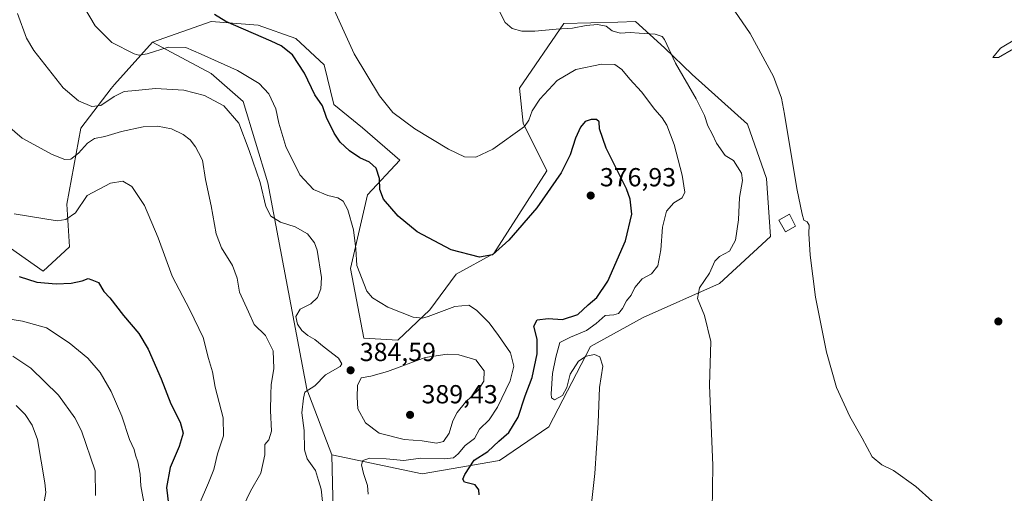
# Model space of a CAD drawing. Units: metres. Extents: x 587243 to 590719, y 4708160 to 4710517.
# Drawn here: x 589914 to 590291, y 4710125 to 4710307 of the extents above; entities that cross this region are included whole.
import ezdxf

# ---------------------------------------------------------------- set-up
doc = ezdxf.new("R2010")
doc.units = ezdxf.units.M
doc.header["$MEASUREMENT"] = 0
for name, color, linetype, lineweight in [('Arbolado forestal CxS', 92, 'Continuous', 0), ('Cultivos herbáceos CxS', 92, 'Continuous', 0), ('Curva de nivel maestra', 30, 'Continuous', 30), ('Curva de nivel normal', 30, 'Continuous', 0), ('Edificación ligera Cxs', 1, 'Continuous', 0), ('Matorral CxS', 135, 'Continuous', 0), ('Punto de cota en terreno', 7, 'Continuous', 0), ('Rótulo de punto de cota en terreno', 7, 'Continuous', 0)]:
    doc.layers.add(name, color=color, linetype=linetype, lineweight=lineweight)
doc.styles.add('Style-Arial', font='txt')

# ---------------------------------------------------------------- blocks, each defined once
blk = doc.blocks.new('5PATER')
at = {"layer": 'Punto de cota en terreno', "linetype": 'Continuous', "lineweight": 0}
h = blk.add_hatch(color=51, dxfattribs=at)
edge = h.paths.add_edge_path()
edge.add_ellipse((0, 0), major_axis=(-0.11, -0.111), ratio=0.999422, start_angle=0, end_angle=360)

msp = doc.modelspace()

# ---------------------------------------------------------------- linework, layer by layer
at = {"layer": 'Arbolado forestal CxS', "color": 92, "linetype": 'Continuous', "lineweight": 0}
for points in [[(590129.0947, 4710413.8123, 360.9646), (590120.4291, 4710402.2517, 364.454), (590092.9827, 4710389.2461, 369.5997), (590072.4151, 4710394.3559, 371.5953), (590044.0355, 4710395.3567, 375.8572), (590019.8599, 4710396.2089, 377.4565), (590017.0161, 4710396.3091, 377.4897), (589994.7529, 4710395.0281, 377.6607), (589939.7239, 4710363.6801, 381.2128), (589892.9815, 4710331.3775, 389.938), (589869.0951, 4710304.4063, 397.9796), (589853.3615, 4710288.3371, 400.3693), (589850.2949, 4710275.8153, 400.4963), (589856.2195, 4710260.3801, 400.8131), (589875.5743, 4710242.5797, 397.5365), (589903.0203, 4710223.7937, 396.5876), (589922.5217, 4710210.0659, 398.5378), (589932.6341, 4710219.4587, 396.7722), (589931.6073, 4710235.7431, 393.5656), (589936.9681, 4710264.9771, 386.869), (589948.5257, 4710280.1491, 383.2064), (589949.8475, 4710281.6217, 382.8197), (589964.4159, 4710297.8499, 378.6039)], [(589903.0203, 4710223.7937, 396.5876), (589922.5217, 4710210.0659, 398.5378), (589932.6341, 4710219.4587, 396.7722), (589931.6073, 4710235.7431, 393.5656), (589936.9681, 4710264.9771, 386.869), (589948.5257, 4710280.1491, 383.2064), (589949.8475, 4710281.6217, 382.8197), (589964.4159, 4710297.8499, 378.6039), (589969.8995, 4710294.9301, 379.7604), (589986.8055, 4710285.9287, 381.6852), (589999.0845, 4710275.0905, 383.0722), (590008.4739, 4710244.0225, 384.3959), (590023.4247, 4710164.8457, 385.6239), (590033.0301, 4710139.6199, 382.645), (590033.7015, 4710112.6893, 383.4756)], [(589964.4159, 4710297.8499, 378.6039), (589969.8995, 4710294.9301, 379.7604), (589986.8055, 4710285.9287, 381.6852), (589999.0845, 4710275.0905, 383.0722), (590008.4739, 4710244.0225, 384.3959), (590023.4247, 4710164.8457, 385.6239), (590033.0301, 4710139.6199, 382.645)], [(590033.0301, 4710139.6199, 382.645), (590033.7015, 4710112.6893, 383.4756), (590033.7507, 4710110.7187, 383.3217), (590021.4741, 4710094.1009, 385.5772), (590022.8253, 4710061.6297, 385.4856), (590022.9173, 4710059.4211, 385.5686), (590012.9895, 4710016.5285, 386.0244), (590013.5265, 4710003.7875, 385.9217), (589983.1913, 4709979.2231, 391.8473), (589973.8011, 4709963.3287, 395.34), (589970.9113, 4709928.6473, 396.308), (589973.4707, 4709887.1331, 394.7332)]]:
    msp.add_polyline3d(points, dxfattribs=at)
at = {"layer": 'Cultivos herbáceos CxS', "color": 92, "linetype": 'Continuous', "lineweight": 0}
for points in [[(590129.0947, 4710413.8123, 360.9646), (590120.4291, 4710402.2517, 364.454), (590092.9827, 4710389.2461, 369.5997), (590072.4151, 4710394.3559, 371.5953), (590044.0355, 4710395.3567, 375.8572), (590019.8599, 4710396.2089, 377.4565), (590017.0161, 4710396.3091, 377.4897), (589994.7529, 4710395.0281, 377.6607), (589939.7239, 4710363.6801, 381.2128), (589892.9815, 4710331.3775, 389.938), (589869.0951, 4710304.4063, 397.9796), (589853.3615, 4710288.3371, 400.3693), (589850.2949, 4710275.8153, 400.4963), (589856.2195, 4710260.3801, 400.8131), (589875.5743, 4710242.5797, 397.5365), (589903.0203, 4710223.7937, 396.5876), (589922.5217, 4710210.0659, 398.5378), (589932.6341, 4710219.4587, 396.7722), (589931.6073, 4710235.7431, 393.5656), (589936.9681, 4710264.9771, 386.869), (589948.5257, 4710280.1491, 383.2064), (589949.8475, 4710281.6217, 382.8197), (589964.4159, 4710297.8499, 378.6039)], [(590033.7015, 4710112.6893, 383.4756), (590033.0301, 4710139.6199, 382.645), (590067.6995, 4710132.3945, 377.6528), (590097.3129, 4710137.4509, 373.2205), (590116.0905, 4710150.4565, 371.2408), (590132.0887, 4710181.2715, 368.8268), (590152.3335, 4710192.3013, 366.6208), (590181.4687, 4710205.3343, 364.3085), (590201.0007, 4710223.3535, 362.4237), (590199.4781, 4710245.5991, 362.0467), (590192.2415, 4710266.5115, 362.009), (590170.9877, 4710285.5643, 364.2752), (590160.4001, 4710295.6683, 365.4979), (590149.3193, 4710305.7963, 363.9076), (590142.5733, 4710305.6181, 364.2525), (590121.8733, 4710305.0731, 364.6099), (590104.8841, 4710280.2101, 367.6233), (590106.3059, 4710266.8661, 369.5575), (590115.4205, 4710248.5187, 373.409), (590097.1289, 4710220.0153, 374.2698), (590095.1459, 4710216.9279, 374.7307), (590080.7021, 4710208.9801, 375.923), (590070.5887, 4710195.2525, 379.1174), (590058.3099, 4710183.6937, 381.5602), (590045.3099, 4710184.4141, 382.3865), (590040.2543, 4710211.1473, 381.5218), (590046.7547, 4710239.3253, 376.8881), (590059.1379, 4710252.6425, 371.9691), (590044.7303, 4710265.0991, 372.0206), (590033.7539, 4710274.0065, 373.6444), (590030.1425, 4710289.1795, 372.5174), (590019.3097, 4710299.2941, 372.7203), (590004.8627, 4710304.3523, 373.6875), (589986.8065, 4710305.7979, 375.5133), (589964.4159, 4710297.8499, 378.6039), (589949.8475, 4710281.6217, 382.8197), (589948.5257, 4710280.1491, 383.2064), (589936.9681, 4710264.9771, 386.869), (589931.6073, 4710235.7431, 393.5656), (589932.6341, 4710219.4587, 396.7722), (589922.5217, 4710210.0659, 398.5378), (589903.0203, 4710223.7937, 396.5876)], [(590033.0301, 4710139.6199, 382.645), (590067.6995, 4710132.3945, 377.6528), (590097.3129, 4710137.4509, 373.2205), (590116.0905, 4710150.4565, 371.2408), (590132.0887, 4710181.2715, 368.8268), (590152.3335, 4710192.3013, 366.6208), (590181.4687, 4710205.3343, 364.3085), (590201.0007, 4710223.3535, 362.4237), (590199.4781, 4710245.5991, 362.0467), (590192.2415, 4710266.5115, 362.009), (590170.9877, 4710285.5643, 364.2752), (590160.4001, 4710295.6683, 365.4979), (590149.3193, 4710305.7963, 363.9076), (590142.5733, 4710305.6181, 364.2525), (590121.8733, 4710305.0731, 364.6099), (590104.8841, 4710280.2101, 367.6233), (590106.3059, 4710266.8661, 369.5575), (590115.4205, 4710248.5187, 373.409), (590097.1289, 4710220.0153, 374.2698), (590095.1459, 4710216.9279, 374.7307), (590080.7021, 4710208.9801, 375.923), (590070.5887, 4710195.2525, 379.1174), (590058.3099, 4710183.6937, 381.5602), (590045.3099, 4710184.4141, 382.3865), (590040.2543, 4710211.1473, 381.5218), (590046.7547, 4710239.3253, 376.8881), (590059.1379, 4710252.6425, 371.9691), (590044.7303, 4710265.0991, 372.0206), (590033.7539, 4710274.0065, 373.6444), (590030.1425, 4710289.1795, 372.5174), (590019.3097, 4710299.2941, 372.7203), (590004.8627, 4710304.3523, 373.6875), (589986.8065, 4710305.7979, 375.5133), (589964.4159, 4710297.8499, 378.6039)], [(590033.0301, 4710139.6199, 382.645), (590033.7015, 4710112.6893, 383.4756), (590033.7507, 4710110.7187, 383.3217), (590021.4741, 4710094.1009, 385.5772), (590022.8253, 4710061.6297, 385.4856), (590022.9173, 4710059.4211, 385.5686), (590012.9895, 4710016.5285, 386.0244), (590013.5265, 4710003.7875, 385.9217), (589983.1913, 4709979.2231, 391.8473), (589973.8011, 4709963.3287, 395.34), (589970.9113, 4709928.6473, 396.308), (589973.4707, 4709887.1331, 394.7332)]]:
    msp.add_polyline3d(points, dxfattribs=at)
at = {"layer": 'Curva de nivel maestra', "color": 30, "linetype": 'Continuous', "lineweight": 30, "flags": 128}
for points, elevation in [([(590089.44, 4710124.2901), (590089.35, 4710126.2501), (590087.97, 4710128.1501), (590083.84, 4710129.1901), (590083.16, 4710130.3701), (590083.96, 4710132.1701), (590087.52, 4710137.6301), (590092.79, 4710141.0101), (590096.94, 4710144.9601), (590100.78, 4710148.3001), (590104.45, 4710154.1701), (590107.11, 4710162.2701), (590109.71, 4710169.3801), (590111.68, 4710178.4601), (590111.65, 4710184.0801), (590110.45, 4710188.9801), (590111.66, 4710191.3801), (590115.91, 4710191.9101), (590121.44, 4710191.6101), (590127.28, 4710193.5001), (590131.21, 4710197.1901), (590134.47, 4710199.9401), (590138.71, 4710206.2101), (590145.5, 4710221.6901), (590147.91, 4710231.9601), (590147.3, 4710237.7301), (590145.85, 4710241.7001), (590138.06, 4710257.2101), (590135.56, 4710264.6601), (590135.41, 4710267.3301), (590134.37, 4710268.2301), (590132.41, 4710268.2601), (590130.02, 4710267.4301), (590128.31, 4710265.2801), (590126.32, 4710261.0501), (590124.36, 4710254.7001), (590120.85, 4710247.8001), (590111.52, 4710234.4401), (590100.84, 4710221.9301), (590094.56, 4710216.3101), (590089.63, 4710215.4101), (590078.76, 4710218.2701), (590065.68, 4710225.1901), (590058.46, 4710231.1201), (590052.86, 4710237.6801), (590051.42, 4710241.4401), (590051.32, 4710245.5901), (590050, 4710249.5701), (590047.52, 4710251.8501), (590043.79, 4710253.6001), (590039.79, 4710256.2701), (590036.2, 4710259.5701), (590033.91, 4710262.9701), (590031.06, 4710269.0301), (590029.42, 4710273.4401), (590026.54, 4710277.6901), (590022.54, 4710285.9601), (590018.01, 4710293.0801), (590013.69, 4710296.4601), (590009.84, 4710298.2901), (589992.44, 4710305.7701), (589988.16, 4710308.5301)], 375), ([(589913.36, 4710208.0801), (589920.11, 4710205.9401), (589927.44, 4710205.1901), (589933.27, 4710205.4501), (589937.43, 4710206.4301), (589939.68, 4710207.3001), (589941.17, 4710206.8101), (589943.64, 4710205.7301), (589945.71, 4710202.3501), (589948, 4710199.8201), (589953.27, 4710193.0701), (589959.12, 4710186.2201), (589962.74, 4710180.2101), (589967.69, 4710168.8501), (589971.41, 4710159.2401), (589975.01, 4710152.1801), (589976.06, 4710148.0001), (589974.56, 4710142.8601), (589971.12, 4710134.8001), (589969.78, 4710127.2001), (589970.71, 4710118.6001)], 400)]:
    msp.add_lwpolyline(points, dxfattribs=dict(at, elevation=elevation))
at = {"layer": 'Curva de nivel normal', "color": 30, "linetype": 'Continuous', "lineweight": 0, "flags": 128}
for points, elevation in [([(590029.44, 4710121.7801), (590029, 4710126.5401), (590027.98, 4710129.8201), (590026.84, 4710133.6801), (590023.6, 4710138.1101), (590022.54, 4710141.5401), (590022.42, 4710149.0601), (590021.56, 4710155.7501), (590022.15, 4710161.4601), (590022.75, 4710163.7501), (590026.51, 4710166.1401), (590030.64, 4710170.3401), (590036.26, 4710173.6001), (590036.9, 4710174.5601), (590035.6, 4710176.7601), (590030.09, 4710180.9201), (590026.48, 4710183.9101), (590023.84, 4710185.4401), (590021.56, 4710187.3401), (590019.9, 4710189.7301), (590019.29, 4710192.7001), (590020.92, 4710195.4801), (590024.96, 4710197.6201), (590027.53, 4710199.9501), (590028.89, 4710203.2901), (590029.08, 4710207.6301), (590027.42, 4710218.1901), (590026.36, 4710220.9401), (590023.72, 4710224.3801), (590019, 4710227.0401), (590013.4, 4710228.9001), (590009.68, 4710231.1801), (590007.8, 4710234.8801), (590005.64, 4710244.1401), (590001.34, 4710256.3801), (589997.47, 4710266.8601), (589991.74, 4710273.5401), (589984.22, 4710277.4601), (589976.32, 4710279.4501), (589965.55, 4710280.1101), (589957.91, 4710279.3901), (589953.53, 4710278.9401), (589949.68, 4710277.0901), (589944.54, 4710273.6701), (589941.1, 4710273.2301), (589936.07, 4710275.4001), (589930.2, 4710280.4401), (589918.91, 4710294.6601), (589916.13, 4710299.3701), (589912.72, 4710308.8901)], 385), ([(589938.36, 4710311.0601), (589942.39, 4710304.1801), (589948.75, 4710297.8301), (589957.33, 4710293.4601), (589959.15, 4710292.9601), (589962.31, 4710293.4501), (589970.38, 4710295.9301), (589977.07, 4710295.8501), (589983.04, 4710293.2701), (589996.9, 4710287.0601), (590005.26, 4710282.0801), (590008.9, 4710278.0501), (590011.64, 4710272.3701), (590012.7, 4710266.8301), (590015.39, 4710257.9001), (590020.81, 4710247.0001), (590026, 4710241.3701), (590031.46, 4710239.0601), (590035.38, 4710238.2001), (590037.34, 4710236.9601), (590039.12, 4710233.6201), (590041.39, 4710225.8901), (590042.19, 4710218.6701), (590042.61, 4710212.3101), (590046.47, 4710202.4201), (590048.68, 4710199.8901), (590054.47, 4710196.3001), (590064.24, 4710192.5201), (590067.8, 4710192.1001), (590069.92, 4710192.7601), (590080.14, 4710196.5701), (590085.45, 4710197.0401), (590088.49, 4710195.1501), (590093.35, 4710190.2501), (590096.86, 4710185.3701), (590101.41, 4710178.7301), (590102.7, 4710173.7201), (590101.29, 4710168.0501), (590096.53, 4710157.9201), (590093.28, 4710153.0601), (590089.58, 4710149.5501), (590087.72, 4710145.9401), (590084.13, 4710143.2201), (590081.41, 4710140.0801), (590079.69, 4710138.5501), (590076.11, 4710138.0801), (590067, 4710138.3801), (590060.65, 4710137.5001), (590053.83, 4710138.1901), (590047.58, 4710138.4201), (590044.88, 4710137.5501), (590044.45, 4710135.8301), (590045.18, 4710132.4601), (590046.66, 4710127.9201), (590046.94, 4710124.5501)], 380), ([(590131.06, 4710108.5501), (590133.71, 4710132.5601), (590135.03, 4710152.0001), (590135.58, 4710165.5001), (590136.88, 4710173.6201), (590135.67, 4710177.2301), (590133.61, 4710178.1501), (590130.49, 4710177.5301), (590127.54, 4710175.5601), (590124.33, 4710170.6201), (590122.99, 4710165.4601), (590121.33, 4710162.4201), (590118.28, 4710160.7501), (590117.21, 4710161.5701), (590117.04, 4710163.0401), (590117.5, 4710170.8101), (590118.79, 4710177.0801), (590120.3, 4710182.7301), (590124.39, 4710184.7301), (590130.62, 4710187.3901), (590134.32, 4710190.0001), (590137.77, 4710193.0901), (590141, 4710193.4001), (590142.8, 4710193.8901), (590144.38, 4710195.8401), (590145.88, 4710198.6901), (590147.62, 4710200.9301), (590149.14, 4710203.8101), (590151.86, 4710207.1401), (590155.46, 4710209.0201), (590157.86, 4710212.1401), (590159.08, 4710218.2901), (590159.68, 4710226.9501), (590161.23, 4710233.1001), (590163.98, 4710236.3001), (590167.21, 4710238.2001), (590168.18, 4710240.3801), (590167.2, 4710246.9501), (590164.14, 4710258.6501), (590161.32, 4710266.0401), (590159.56, 4710268.9301), (590156.7, 4710272.1401), (590151.66, 4710278.8601), (590147.18, 4710283.6601), (590144.14, 4710287.4601), (590141.38, 4710289.2901), (590136.34, 4710289.5001), (590126.48, 4710287.4101), (590119.37, 4710283.1501), (590112.76, 4710276.0401), (590109.8, 4710271.5301), (590108.48, 4710267.9401), (590106.85, 4710265.6101), (590094.75, 4710256.8701), (590088.2, 4710253.8401), (590083.83, 4710253.9501), (590077.72, 4710256.8801), (590064.8, 4710264.6301), (590056.44, 4710270.9401), (590051.36, 4710277.3301), (590041.58, 4710293.4601), (590033.91, 4710310.2801)], 370), ([(590178.66, 4710118.2201), (590178.91, 4710135.5801), (590177.72, 4710166.3801), (590178.22, 4710183.1601), (590175.82, 4710193.1101), (590173.04, 4710199.5601), (590173.9, 4710203.6601), (590177.69, 4710209.3401), (590179.7, 4710213.9001), (590181.49, 4710215.7501), (590185.28, 4710217.7901), (590187.65, 4710222.0201), (590188.81, 4710229.7501), (590189.21, 4710238.3701), (590190.25, 4710244.8101), (590189.97, 4710247.6101), (590186.84, 4710252.5801), (590183.65, 4710254.4701), (590180.37, 4710259.1201), (590178.75, 4710262.7101), (590177.09, 4710265.8301), (590175.8, 4710269.7801), (590172.63, 4710276.1301), (590164.7, 4710289.8701), (590160.48, 4710298.9001), (590159.53, 4710300.1201), (590156.88, 4710300.9601), (590150.77, 4710301.3001), (590147.33, 4710301.5701), (590143.44, 4710301.3101), (590140.42, 4710302.2601), (590138.14, 4710303.9801), (590134.84, 4710304.6801), (590130.42, 4710304.2601), (590125.16, 4710303.2301), (590119.01, 4710302.8401), (590110.78, 4710302.0701), (590105.78, 4710302.0801), (590102.05, 4710303.1701), (590099.42, 4710305.4701), (590096.8, 4710310.6301)], 365), ([(590263, 4710121.9001), (590256.68, 4710127.5801), (590248.16, 4710133.7001), (590243.67, 4710135.8701), (590240.03, 4710138.9001), (590236.2, 4710146.0701), (590231.45, 4710154.3201), (590226.34, 4710165.5501), (590222.47, 4710179.0001), (590218.31, 4710200.1201), (590216.26, 4710216.2601), (590215.74, 4710224.5501), (590215.82, 4710227.6801), (590215.09, 4710228.9501), (590213.77, 4710229.7001), (590213.16, 4710231.9301), (590211.1, 4710241.7501), (590206.45, 4710270.3001), (590205.24, 4710276.4801), (590202.18, 4710284.7801), (590193.26, 4710301.2401), (590187.33, 4710309.7601)], 360), ([(590294.08, 4710295.2801), (590288.35, 4710292.0301), (590286.21, 4710292.0001), (590289.06, 4710295.5401), (590295.81, 4710299.6101)], 355), ([(589999.05, 4710119.9201), (590001.9, 4710125.7701), (590005.84, 4710132.6101), (590007.37, 4710139.6201), (590007.35, 4710143.6301), (590008.97, 4710145.3701), (590009.94, 4710148.7201), (590009.61, 4710156.6801), (590009.74, 4710162.8901), (590009.75, 4710166.5101), (590010.8, 4710172.8201), (590010.57, 4710179.5401), (590007.62, 4710185.4401), (590003.33, 4710189.6701), (590001.12, 4710194.5001), (589997.68, 4710201.9801), (589996.74, 4710207.4601), (589995, 4710212.3301), (589990.8, 4710218.9801), (589988.77, 4710224.4001), (589986.86, 4710235.1401), (589984.69, 4710245.2901), (589983.56, 4710252.6301), (589982.01, 4710255.6001), (589980.88, 4710257.7701), (589978.81, 4710260.4001), (589976.17, 4710262.5401), (589971.64, 4710264.6701), (589966.27, 4710265.6601), (589960.84, 4710265.3901), (589952.47, 4710263.6701), (589946.13, 4710261.7301), (589942.13, 4710260.9101), (589939.47, 4710259.2101), (589935.99, 4710255.3201), (589933.08, 4710253.0901), (589930.74, 4710252.9101), (589925.9, 4710254.8401), (589914.47, 4710261.0601), (589906.05, 4710268.4201)], 390), ([(589911.4, 4710232.0301), (589927.8, 4710229.3701), (589931.19, 4710229.9501), (589934.87, 4710232.4901), (589939.38, 4710239.1301), (589948.34, 4710243.8001), (589953.01, 4710244.6501), (589956.48, 4710242.5301), (589961.26, 4710235.2401), (589966.51, 4710222.9101), (589971.96, 4710208.1201), (589978.7, 4710195.3101), (589983.72, 4710184.6601), (589985.83, 4710176.6601), (589987.34, 4710171.5501), (589988.34, 4710165.6701), (589991.38, 4710153.8701), (589991.6, 4710147.0201), (589989.26, 4710140.0001), (589987.86, 4710134.0901), (589985.83, 4710128.9201), (589982.22, 4710120.6301)], 395), ([(589961.6, 4710118.7601), (589959.94, 4710127.7701), (589959.58, 4710132.2401), (589958.75, 4710136.9401), (589957.84, 4710139.5401), (589957.33, 4710141.7101), (589955.6, 4710145.5401), (589952.58, 4710154.5101), (589948.58, 4710164.0001), (589944.36, 4710171.1901), (589939.62, 4710176.6901), (589932.45, 4710182.6001), (589923.8, 4710188.3101), (589914.58, 4710190.9201), (589901.07, 4710193.1001)], 405), ([(589910.91, 4710177.4501), (589917.78, 4710172.8901), (589928.41, 4710162.6001), (589934.65, 4710153.8201), (589937.22, 4710148.8401), (589942.42, 4710133.4901), (589942.57, 4710124.1201)], 410), ([(590077.23, 4710178.2501), (590068.76, 4710176.9801), (590054.36, 4710171.5801), (590047.93, 4710169.8201), (590044.26, 4710169.2201), (590042.87, 4710166.2201), (590042.75, 4710161.7701), (590042.99, 4710157.2701), (590045.88, 4710151.8901), (590051.12, 4710148.0001), (590060.74, 4710145.5201), (590067.62, 4710145.0301), (590073.19, 4710144.1601), (590075.86, 4710144.8301), (590077.92, 4710148.0201), (590079.38, 4710152.6801), (590081, 4710155.8901), (590084.27, 4710159.8301), (590089.05, 4710164.4301), (590091.23, 4710167.8601), (590091.34, 4710171.9101), (590088.21, 4710176.0501), (590081.65, 4710178.0101), (590077.23, 4710178.2501)], 385), ([(589911.62, 4710101.4501), (589913.83, 4710105.1401), (589916.19, 4710108.2701), (589919.51, 4710113.9601), (589922.69, 4710120.9601), (589923.46, 4710125.2401), (589923.17, 4710128.9101), (589920.28, 4710145.5201), (589918.23, 4710151.0001), (589915.58, 4710155.0801), (589912.18, 4710158.6501)], 415)]:
    msp.add_lwpolyline(points, dxfattribs=dict(at, elevation=elevation))
at = {"layer": 'Edificación ligera Cxs', "color": 1, "linetype": 'Continuous', "lineweight": 0}
msp.add_polyline3d([(590210.6401, 4710227.3901, 361.6669), (590206.7801, 4710225.1501, 361.6891), (590204.1701, 4710229.6101, 361.4708), (590208.2801, 4710231.9901, 361.1376), (590210.6401, 4710227.3901, 361.6669)], dxfattribs=at)
msp.add_3dface([(590210.6401, 4710227.3901, 361.6891), (590206.7801, 4710225.1501, 361.6891), (590204.1701, 4710229.6101, 361.6891), (590208.2801, 4710231.9901, 361.6891)], dxfattribs=at)
at = {"layer": 'Matorral CxS', "color": 135, "linetype": 'Continuous', "lineweight": 0}
msp.add_polyline3d([(590033.0301, 4710139.6199, 382.645), (590023.4247, 4710164.8457, 385.6239), (590008.4739, 4710244.0225, 384.3959), (589999.0845, 4710275.0905, 383.0722), (589986.8055, 4710285.9287, 381.6852), (589969.8995, 4710294.9301, 379.7604), (589964.4159, 4710297.8499, 378.6039), (589986.8065, 4710305.7979, 375.5133), (590004.8627, 4710304.3523, 373.6875), (590019.3097, 4710299.2941, 372.7203), (590030.1425, 4710289.1795, 372.5174), (590033.7539, 4710274.0065, 373.6444), (590044.7303, 4710265.0991, 372.0206), (590059.1379, 4710252.6425, 371.9691), (590046.7547, 4710239.3253, 376.8881), (590040.2543, 4710211.1473, 381.5218), (590045.3099, 4710184.4141, 382.3865), (590058.3099, 4710183.6937, 381.5602), (590070.5887, 4710195.2525, 379.1174), (590080.7021, 4710208.9801, 375.923), (590095.1459, 4710216.9279, 374.7307), (590097.1289, 4710220.0153, 374.2698), (590115.4205, 4710248.5187, 373.409), (590106.3059, 4710266.8661, 369.5575), (590104.8841, 4710280.2101, 367.6233), (590121.8733, 4710305.0731, 364.6099), (590142.5733, 4710305.6181, 364.2525), (590149.3193, 4710305.7963, 363.9076), (590160.4001, 4710295.6683, 365.4979), (590170.9877, 4710285.5643, 364.2752), (590192.2415, 4710266.5115, 362.009), (590199.4781, 4710245.5991, 362.0467), (590201.0007, 4710223.3535, 362.4237), (590181.4687, 4710205.3343, 364.3085), (590152.3335, 4710192.3013, 366.6208), (590132.0887, 4710181.2715, 368.8268), (590116.0905, 4710150.4565, 371.2408), (590097.3129, 4710137.4509, 373.2205), (590067.6995, 4710132.3945, 377.6528)], close=True, dxfattribs=at)
for points in [[(590033.0301, 4710139.6199, 382.645), (590067.6995, 4710132.3945, 377.6528), (590097.3129, 4710137.4509, 373.2205), (590116.0905, 4710150.4565, 371.2408), (590132.0887, 4710181.2715, 368.8268), (590152.3335, 4710192.3013, 366.6208), (590181.4687, 4710205.3343, 364.3085), (590201.0007, 4710223.3535, 362.4237), (590199.4781, 4710245.5991, 362.0467), (590192.2415, 4710266.5115, 362.009), (590170.9877, 4710285.5643, 364.2752), (590160.4001, 4710295.6683, 365.4979), (590149.3193, 4710305.7963, 363.9076), (590142.5733, 4710305.6181, 364.2525), (590121.8733, 4710305.0731, 364.6099), (590104.8841, 4710280.2101, 367.6233), (590106.3059, 4710266.8661, 369.5575), (590115.4205, 4710248.5187, 373.409), (590097.1289, 4710220.0153, 374.2698), (590095.1459, 4710216.9279, 374.7307), (590080.7021, 4710208.9801, 375.923), (590070.5887, 4710195.2525, 379.1174), (590058.3099, 4710183.6937, 381.5602), (590045.3099, 4710184.4141, 382.3865), (590040.2543, 4710211.1473, 381.5218), (590046.7547, 4710239.3253, 376.8881), (590059.1379, 4710252.6425, 371.9691), (590044.7303, 4710265.0991, 372.0206), (590033.7539, 4710274.0065, 373.6444), (590030.1425, 4710289.1795, 372.5174), (590019.3097, 4710299.2941, 372.7203), (590004.8627, 4710304.3523, 373.6875), (589986.8065, 4710305.7979, 375.5133), (589964.4159, 4710297.8499, 378.6039)], [(589964.4159, 4710297.8499, 378.6039), (589969.8995, 4710294.9301, 379.7604), (589986.8055, 4710285.9287, 381.6852), (589999.0845, 4710275.0905, 383.0722), (590008.4739, 4710244.0225, 384.3959), (590023.4247, 4710164.8457, 385.6239), (590033.0301, 4710139.6199, 382.645)]]:
    msp.add_polyline3d(points, dxfattribs=at)

# ---------------------------------------------------------------- block references
at = {"layer": 'Punto de cota en terreno', "color": 7, "linetype": 'Continuous', "lineweight": 0, "xscale": 10, "yscale": 10, "zscale": 10}
for p in [(590132.18, 4710239.09, 376.93), (590288.29, 4710190.82, 357.1), (590040.22, 4710172.09, 384.59), (590063, 4710155, 389.43)]:
    msp.add_blockref('5PATER', p, dxfattribs=at)

# ---------------------------------------------------------------- texts
at = {"layer": 'Rótulo de punto de cota en terreno', "color": 7, "linetype": 'Continuous', "lineweight": 0, "style": 'Style-Arial'}
for s, p in [('376,93', (590135.7078, 4710242.6178)), ('384,59', (590043.7478, 4710175.6178)), ('389,43', (590067.4097, 4710159.4097))]:
    msp.add_text(s, height=7, dxfattribs=at).set_placement(p)

doc.saveas('drawing.dxf')
